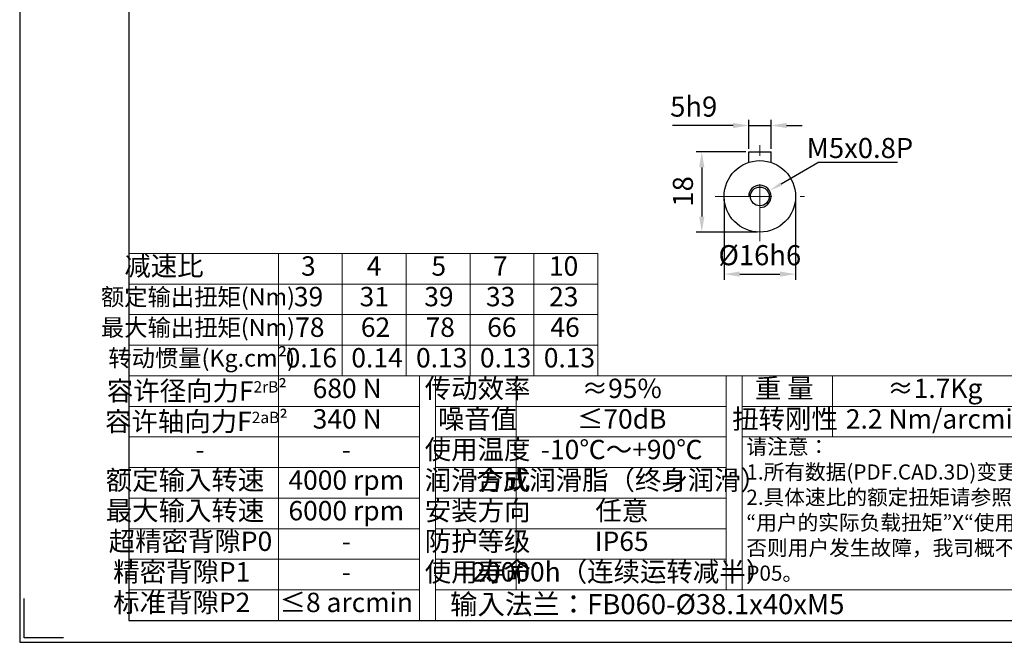
# Model space of a CAD drawing. Units: millimetres. Extents: x 1772 to 2218, y 1020 to 1310.
# Drawn here: x 1772 to 1992, y 1020 to 1159 of the extents above; entities that cross this region are included whole.
import ezdxf

# ---------------------------------------------------------------- set-up
doc = ezdxf.new("R2010")
doc.units = ezdxf.units.MM
doc.linetypes.add('ACAD_ISO10W100', pattern=[18, 12, -3, 0, -3])
doc.linetypes.add('DASHED', pattern=[19.05, 12.7, -6.35])
doc.layers.add('中心线层', color=7, linetype='ACAD_ISO10W100', lineweight=20)
doc.layers.add('粗实线', color=7, linetype='Continuous', lineweight=50)
doc.layers.add('尺寸线', color=7, linetype='Continuous')
doc.layers.add('细实线', color=7, linetype='Continuous')
doc.styles.get("Standard").update_dxf_attribs({"font": 'txt', "bigfont": 'gbcbig.shx'})
doc.styles.add('工程字', font='gbenor.shx', dxfattribs={"height": 4.5, "bigfont": 'gbcbig.shx'})
doc.dimstyles.new('DIMSTYLE_17', dxfattribs={"dimtxt": 8, "dimasz": 12, "dimexe": 0.18, "dimexo": 0.0625, "dimgap": 0.09, "dimtad": 1, "dimtih": 1, "dimtoh": 1, "dimdec": 3, "dimdsep": 46, "dimtxsty": 'Standard', "dimblk": '_FILLED', "dimblk1": '_FILLED', "dimblk2": '_FILLED', "dimcen": 0.09, "dimadec": 0, "dimazin": 0, "dimtol": 1, "dimtp": 0.1, "dimtm": 0.1, "dimtfac": 0.7, "dimtdec": 3, "dimtofl": 0, "dimtmove": 0, "dimatfit": 3, "dimldrblk": '_FILLED', "dimfxl": 1, "dimtolj": 1, "dimarcsym": 0})
doc.dimstyles.new('ISO-25', dxfattribs={"dimtxt": 2.5, "dimasz": 1, "dimexe": 1.25, "dimexo": 0.625, "dimtad": 1, "dimtxsty": '工程字', "dimcen": 2.5, "dimadec": 0, "dimazin": 0, "dimtfac": 1, "dimtmove": 0, "dimatfit": 3, "dimfxl": 1, "dimarcsym": 0})

# ---------------------------------------------------------------- blocks, each defined once
blk = doc.blocks.new('*D16')
at = {"layer": 'Defpoints', "color": 0}
for p in [(1940.1, 1135.28), (1935.1, 1129.41), (1940.1, 1129.41)]:
    blk.add_point(p, dxfattribs=at)
at = {"layer": '尺寸线', "color": 0, "linetype": 'ByBlock', "lineweight": -2}
for p, q in [((1931.6, 1135.28), (1918.02, 1135.28)), ((1935.1, 1130.04), (1935.1, 1136.53)), ((1935.1, 1135.28), (1940.1, 1135.28)), ((1940.1, 1130.04), (1940.1, 1136.53)), ((1943.6, 1135.28), (1947.1, 1135.28))]:
    blk.add_line(p, q, dxfattribs=at)
at = {"layer": '尺寸线', "color": 0}
for points in [[(1931.6, 1134.69), (1931.6, 1135.86), (1935.1, 1135.28)], [(1943.6, 1135.86), (1943.6, 1134.69), (1940.1, 1135.28)]]:
    blk.add_solid(points, dxfattribs=at)
at = {"layer": '尺寸线', "color": 0, "insert": (1922.8, 1138.93), "char_height": 4.5, "attachment_point": 5, "style": '工程字'}
blk.add_mtext('5h9', dxfattribs=at)
blk = doc.blocks.new('*D17')
at = {"layer": 'Defpoints', "color": 0}
for p in [(1935.1, 1129.41), (1924.61, 1111.41), (1937.6, 1111.41)]:
    blk.add_point(p, dxfattribs=at)
at = {"layer": '尺寸线', "color": 0, "linetype": 'ByBlock', "lineweight": -2}
for p, q in [((1934.48, 1129.41), (1923.36, 1129.41)), ((1924.61, 1125.91), (1924.61, 1114.91)), ((1936.98, 1111.41), (1923.36, 1111.41))]:
    blk.add_line(p, q, dxfattribs=at)
at = {"layer": '尺寸线', "color": 0}
for points in [[(1925.19, 1125.91), (1924.02, 1125.91), (1924.61, 1129.41)], [(1924.02, 1114.91), (1925.19, 1114.91), (1924.61, 1111.41)]]:
    blk.add_solid(points, dxfattribs=at)
at = {"layer": '尺寸线', "color": 0, "insert": (1920.96, 1120.53), "char_height": 4.5, "attachment_point": 5, "rotation": 90, "style": '工程字'}
blk.add_mtext('18', dxfattribs=at)
blk = doc.blocks.new('*D18')
at = {"layer": 'Defpoints', "color": 0}
for p in [(1929.6, 1119.41), (1945.6, 1119.41), (1945.6, 1102.02)]:
    blk.add_point(p, dxfattribs=at)
at = {"layer": '尺寸线', "color": 0, "linetype": 'ByBlock', "lineweight": -2}
for p, q in [((1929.6, 1118.79), (1929.6, 1100.77)), ((1945.6, 1118.79), (1945.6, 1100.77)), ((1933.1, 1102.02), (1942.1, 1102.02))]:
    blk.add_line(p, q, dxfattribs=at)
at = {"layer": '尺寸线', "color": 0}
for points in [[(1933.1, 1102.6), (1933.1, 1101.44), (1929.6, 1102.02)], [(1942.1, 1101.44), (1942.1, 1102.6), (1945.6, 1102.02)]]:
    blk.add_solid(points, dxfattribs=at)
at = {"layer": '尺寸线', "color": 0, "insert": (1937.6, 1105.67), "char_height": 4.5, "attachment_point": 5, "style": '工程字'}
blk.add_mtext('%%C16h6', dxfattribs=at)
blk = doc.blocks.new('_FILLED')
at = {"color": 0, "linetype": 'ByBlock'}
blk.add_solid([(0, 0), (-1, 0.133), (-1, -0.133)], dxfattribs=at)
blk = doc.blocks.new('*D19')
at = {"layer": 'Defpoints', "color": 0}
for p in [(1939.76, 1120.68), (1935.44, 1118.15)]:
    blk.add_point(p, dxfattribs=at)
at = {"layer": '尺寸线', "color": 0, "linetype": 'Continuous', "lineweight": -2}
for p in [(1942.35, 1122.19), (1968.44, 1126.99)]:
    blk.add_line(p, (1950.57, 1126.99), dxfattribs=at)
at = {"layer": '尺寸线', "color": 0, "linetype": 'Continuous'}
for p, q in [((1937.51, 1119.41), (1937.69, 1119.41)), ((1937.6, 1119.32), (1937.6, 1119.5))]:
    blk.add_line(p, q, dxfattribs=at)
at = {"layer": '尺寸线', "color": 0, "linetype": 'ByBlock', "lineweight": -2, "xscale": 3, "yscale": 3, "zscale": 3, "rotation": 210.3010392960586}
blk.add_blockref('_FILLED', (1939.76, 1120.68), dxfattribs=at)
at = {"layer": '尺寸线', "color": 0, "insert": (1960, 1130.24), "char_height": 4.5, "attachment_point": 5, "style": '工程字'}
blk.add_mtext('\\A1;M5x0.8P', dxfattribs=at)

msp = doc.modelspace()

# ---------------------------------------------------------------- linework, layer by layer
at = {"color": 0}
for points in [[(1771.9386, 1019.6089), (2182.6116, 1019.6089), (2182.6116, 1310.0134), (1771.9386, 1310.0134)], [(1796.3834, 1024.4979), (2177.7227, 1024.4979), (2177.7227, 1305.1245), (1796.3834, 1305.1245)]]:
    msp.add_lwpolyline(points, close=True, dxfattribs=at)
at = {"color": 0, "flags": 128}
msp.add_lwpolyline([(1781.7165, 1020.5867), (1772.9164, 1020.5867), (1772.9164, 1029.3869)], dxfattribs=at)
at = {"layer": '中心线层', "color": 0, "linetype": 'DASHED'}
for p, q in [((1937.6005, 1109.4141), (1937.6005, 1130.9141)), ((1927.6005, 1119.4141), (1947.6005, 1119.4141))]:
    msp.add_line(p, q, dxfattribs=at)
at = {"layer": '粗实线', "color": 0, "linetype": 'ByBlock', "lineweight": 30}
for p, q in [((1935.1005, 1127.0134), (1935.1005, 1129.4141)), ((1935.1005, 1129.4141), (1940.1005, 1129.4141)), ((1940.1005, 1127.0134), (1940.1005, 1129.4141))]:
    msp.add_line(p, q, dxfattribs=at)
for radius in [8, 2.1]:
    msp.add_circle((1937.6005, 1119.4141), radius, dxfattribs=at)
at = {"layer": '细实线', "color": 0, "lineweight": 15}
for p, q in [((1901.3318, 1106.6325), (1796.3834, 1106.6325)), ((1829.8318, 1106.6325), (1829.8318, 1079.2543)), ((1844.1318, 1106.6325), (1844.1318, 1079.2543)), ((1858.4318, 1106.6325), (1858.4318, 1079.2543)), ((1872.7318, 1106.6325), (1872.7318, 1079.2543)), ((1887.0318, 1106.6325), (1887.0318, 1079.2543)), ((1901.3318, 1106.6325), (1901.3318, 1079.2543)), ((1901.3318, 1099.788), (1796.3834, 1099.788)), ((1901.3318, 1092.9434), (1796.3834, 1092.9434)), ((1901.3318, 1086.0989), (1796.3834, 1086.0989)), ((2001.72, 1079.2543), (1796.3834, 1079.2543)), ((1930.0459, 1079.2543), (1796.3834, 1079.2543)), ((1829.8318, 1079.2543), (1829.8318, 1024.4979)), ((1861.4084, 1079.2543), (1861.4084, 1024.4979)), ((1865.0209, 1079.2543), (1865.0209, 1024.4979)), ((1883.0834, 1079.2543), (1883.0834, 1031.3425)), ((1930.0459, 1079.2543), (1930.0459, 1031.3425)), ((1933.6584, 1079.2543), (1933.6584, 1031.3425)), ((1953.8884, 1079.2543), (1953.8884, 1065.5652)), ((1861.4084, 1072.4098), (1796.3834, 1072.4098)), ((1930.0459, 1072.4098), (1865.0209, 1072.4098)), ((2001.72, 1072.4098), (1933.6584, 1072.4098)), ((1861.4084, 1065.5652), (1796.3834, 1065.5652)), ((1930.0459, 1065.5652), (1865.0209, 1065.5652)), ((2001.72, 1065.5652), (1933.6584, 1065.5652)), ((1861.4084, 1058.7207), (1796.3834, 1058.7207)), ((1930.0459, 1058.7207), (1865.0209, 1058.7207)), ((1861.4084, 1051.8761), (1796.3834, 1051.8761)), ((1930.0459, 1051.8761), (1865.0209, 1051.8761)), ((1861.4084, 1045.0316), (1796.3834, 1045.0316)), ((1930.0459, 1045.0316), (1865.0209, 1045.0316)), ((1861.4084, 1038.187), (1796.3834, 1038.187)), ((1930.0459, 1038.187), (1865.0209, 1038.187)), ((1861.4084, 1031.3425), (1796.3834, 1031.3425)), ((2001.72, 1031.3425), (1865.0209, 1031.3425))]:
    msp.add_line(p, q, dxfattribs=at)
at = {"layer": '细实线', "color": 0, "linetype": 'ByBlock'}
msp.add_arc((1937.6005, 1119.4141), 2.5, 270, 180, dxfattribs=at)

# ---------------------------------------------------------------- texts
at = {"layer": '细实线', "color": 0, "style": '工程字'}
msp.add_text('输入法兰：FB060-%%C38.1x40xM5', height=4.5, dxfattribs=at).set_placement((1868.2626, 1025.8931))
at = {"layer": '细实线', "color": 0, "lineweight": 15, "style": '工程字'}
for s, insert, char_height, attachment_point in [('减速比', (1804.2342, 1103.2665), 4.335, 5), ('3', (1836.5515, 1103.2665), 4.335, 5), ('4', (1851.2528, 1103.2665), 4.335, 5), ('5', (1865.7267, 1103.2665), 4.335, 5), ('7', (1879.5317, 1103.2665), 4.335, 5), ('10', (1893.6743, 1103.2665), 4.335, 5), ('额定输出扭矩(Nm)', (1811.8375, 1096.422), 3.825, 5), ('39', (1836.5935, 1096.422), 4.335, 5), ('31', (1851.2947, 1096.422), 4.335, 5), ('39', (1865.7686, 1096.422), 4.335, 5), ('33', (1879.5737, 1096.422), 4.335, 5), ('23', (1893.7162, 1096.422), 4.335, 5), ('最大输出扭矩(Nm)', (1811.8375, 1089.5774), 3.825, 5), ('78', (1836.883, 1089.5774), 4.335, 5), ('62', (1851.5842, 1089.5774), 4.335, 5), ('78', (1866.0581, 1089.5774), 4.335, 5), ('66', (1879.8631, 1089.5774), 4.335, 5), ('46', (1894.0057, 1089.5774), 4.335, 5), ('转动惯量(Kg.cm²)', (1812.6675, 1082.7329), 3.825, 5), ('0.16', (1837.217, 1082.7329), 4.335, 5), ('0.14', (1851.9182, 1082.7329), 4.335, 5), ('0.13', (1866.3921, 1082.7329), 4.335, 5), ('0.13', (1880.6921, 1082.7329), 4.335, 5), ('0.13', (1894.9921, 1082.7329), 4.335, 5), ('容许径向力F{\\H0.588235x;2rB\\H1.333334x;²\\P}', (1811.5889, 1075.8883), 4.335, 5), ('680 N', (1845.2342, 1075.8883), 4.335, 5), ('传动效率', (1874.4241, 1075.8883), 4.335, 5), ('≈95%', (1906.6844, 1075.8883), 4.335, 5), ('重 量', (1943.0616, 1075.8883), 4.335, 5), ('≈1.7Kg', (1976.7669, 1075.8883), 4.335, 5), ('容许轴向力F{\\H0.588235x;2aB\\H1.333334x;²\\P}', (1811.4959, 1069.0438), 4.335, 5), ('340 N', (1845.2342, 1069.0438), 4.335, 5), ('噪音值', (1874.4241, 1069.0438), 4.335, 5), ('≤70dB', (1906.6844, 1069.0438), 4.335, 5), ('扭转刚性', (1943.2331, 1069.0438), 4.335, 5), ('2.2 Nm/arcmin', (1977.323, 1069.0438), 4.335, 5), ('使用温度', (1874.4241, 1062.1992), 4.335, 5), ('-10℃～+90℃', (1906.6844, 1062.1992), 4.335, 5), ('请注意：\\P1.所有数据(PDF.CAD.3D)变更时，我们不做通知。\\P2.具体速比的额定扭矩请参照我司样本“减速机性能资料”；\\P“用户的实际负载扭矩”X“使用系数”≤减速机的额定扭矩，\\P否则用户发生故障，我司概不负责；使用系数请参照我司样本\\PP05。', (1934.5757, 1048.8011), 3.39575, 4), ('-', (1812.2847, 1062.1992), 4.335, 5), ('-', (1845.0358, 1062.1992), 4.335, 5), ('额定输入转速', (1808.9415, 1055.3547), 4.335, 5), ('4000 rpm', (1845.0358, 1055.3547), 4.335, 5), ('润滑方式', (1874.4241, 1055.3547), 4.335, 5), ('合成润滑脂（终身润滑）', (1906.6844, 1055.3547), 4.335, 5), ('最大输入转速', (1808.9415, 1048.5101), 4.335, 5), ('6000 rpm', (1845.0358, 1048.5101), 4.335, 5), ('安装方向', (1874.4241, 1048.5101), 4.335, 5), ('任意', (1906.6844, 1048.5101), 4.335, 5), ('超精密背隙P0', (1810.1609, 1041.6656), 4.335, 5), ('防护等级', (1874.4241, 1041.6656), 4.335, 5), ('IP65', (1906.6844, 1041.6656), 4.335, 5), ('-', (1845.0358, 1041.6656), 4.335, 5), ('精密背隙P1', (1808.2102, 1034.821), 4.335, 5), ('使用寿命', (1874.4241, 1034.821), 4.335, 5), ('20000h（连续运转减半）', (1906.6844, 1034.821), 4.335, 5), ('-', (1845.0358, 1034.821), 4.335, 5), ('标准背隙P2', (1808.2102, 1027.9765), 4.335, 5), ('≤8 arcmin', (1845.0358, 1027.9765), 4.335, 5)]:
    msp.add_mtext(s, dxfattribs=dict(at, insert=insert, char_height=char_height, attachment_point=attachment_point))

# ---------------------------------------------------------------- dimensions: what is measured, and where the dimension line sits
at = {"layer": '尺寸线', "color": 0, "linetype": 'ByBlock'}
for base, p1, p2, text, picture, middle in [((1940.1005, 1135.2751), (1935.1005, 1129.4141), (1940.1005, 1129.4141), '<>h9', '*D16', (1922.8013, 1135.2751)), ((1945.6005, 1102.0216), (1929.6005, 1119.4141), (1945.6005, 1119.4141), '%%C<>h6', '*D18', (1937.6005, 1102.0216))]:
    dim = msp.add_linear_dim(base=base, p1=p1, p2=p2, text=text, dimstyle='ISO-25', override={"dimtxt": 5, "dimasz": 3.5, "dimgap": 1.4}, dxfattribs=at)
    dim.commit()
    dim.dimension.update_dxf_attribs({"geometry": picture, "text_midpoint": middle, "dimtype": 160})
at = {"layer": '尺寸线', "linetype": 'Continuous'}
dim = msp.add_diameter_dim_2p(p1=(1935.442, 1118.1527), p2=(1939.7589, 1120.6754), text='M5x0.8P', dimstyle='DIMSTYLE_17', override={"dimtxt": 4.5, "dimasz": 3, "dimgap": 1, "dimtxsty": '工程字', "dimtol": 0, "dimldrblk": '_FILLED'}, dxfattribs=at)
dim.commit()
dim.dimension.update_dxf_attribs({"geometry": '*D19', "text_midpoint": (1960.0029, 1126.9905), "dimtype": 163})
at = {"layer": '尺寸线', "color": 0, "linetype": 'ByBlock'}
dim = msp.add_linear_dim(base=(1924.6079, 1111.4141), p1=(1935.1005, 1129.4141), p2=(1937.6005, 1111.4141), angle=90, dimstyle='ISO-25', override={"dimtxt": 5, "dimasz": 3.5, "dimgap": 1.4}, dxfattribs=at)
dim.commit()
dim.dimension.update_dxf_attribs({"geometry": '*D17', "text_midpoint": (1924.6079, 1120.5261), "dimtype": 160})

doc.saveas('drawing.dxf')
